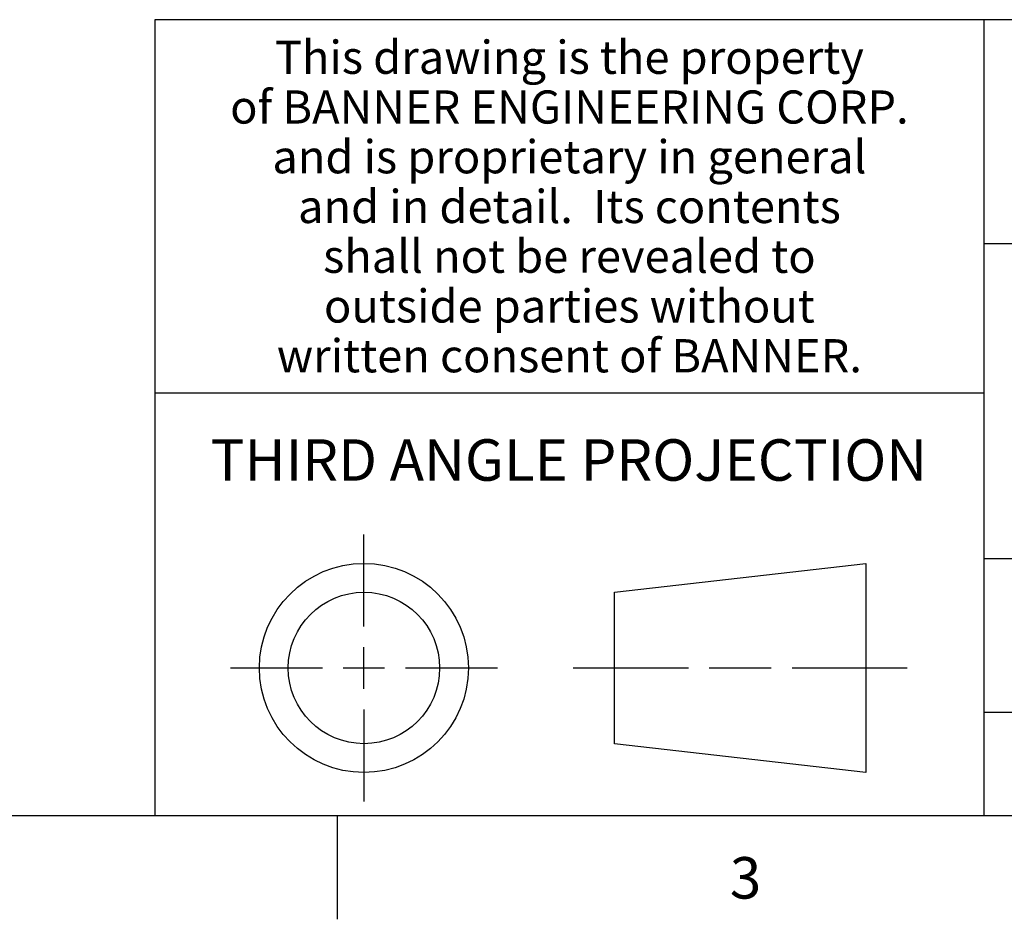
# Model space of a CAD drawing. Units: inches. Extents: x 0.4 to 16.6, y 0.6 to 10.4.
# Drawn here: x 9.7 to 12.1, y 0.6 to 2.8 of the extents above; entities that cross this region are included whole.
import ezdxf

# ---------------------------------------------------------------- set-up
doc = ezdxf.new("R2010")
doc.units = ezdxf.units.IN
doc.header["$LTSCALE"] = 0.935
doc.header["$MEASUREMENT"] = 0
doc.layers.get('0').update_dxf_attribs({"linetype": 'CONTINUOUS'})
doc.styles.add('TEXTSTYLE_2', font='txt', dxfattribs={"width": 0.8})
doc.styles.add('TEXTSTYLE_3', font='txt', dxfattribs={"width": 0.85})

msp = doc.modelspace()

# ---------------------------------------------------------------- linework, layer by layer
at = {"color": 7, "linetype": 'CONTINUOUS'}
for p, q in [((16.38, 2.807), (10.03, 2.807)), ((10.03, 2.807), (10.03, 0.887)), ((12.03, 2.267), (16.38, 2.267)), ((10.03, 1.907), (12.03, 1.907)), ((10.5343, 1.3433), (10.5343, 1.5654)), ((12.03, 1.507), (16.38, 1.507)), ((11.139, 1.426), (11.7453, 1.4954)), ((11.7453, 1.4954), (11.7453, 0.9912)), ((11.139, 1.0606), (11.139, 1.426)), ((10.5343, 1.1933), (10.5343, 1.2933)), ((10.2122, 1.2433), (10.4343, 1.2433)), ((10.4843, 1.2433), (10.5843, 1.2433)), ((10.6343, 1.2433), (10.8564, 1.2433)), ((11.039, 1.2433), (11.3171, 1.2433)), ((11.3671, 1.2433), (11.5172, 1.2433)), ((11.5672, 1.2433), (11.8453, 1.2433)), ((10.5343, 1.1433), (10.5343, 0.9212)), ((12.03, 1.137), (16.38, 1.137)), ((11.7453, 0.9912), (11.139, 1.0606)), ((0.62, 0.887), (16.38, 0.887)), ((10.47, 0.887), (10.47, 0.637))]:
    msp.add_line(p, q, dxfattribs=at)
at = {"color": 1, "linetype": 'CONTINUOUS'}
msp.add_line((12.03, 2.807), (12.03, 0.887), dxfattribs=at)
at = {"color": 7, "linetype": 'CONTINUOUS'}
for radius in [0.2521, 0.1827]:
    msp.add_circle((10.5343, 1.2433), radius, dxfattribs=at)

# ---------------------------------------------------------------- texts
at = {"color": 7, "linetype": 'CONTINUOUS', "attachment_point": 2, "line_spacing_factor": 0.9}
for s, insert, char_height, width, style in [('This drawing is the property', (11.03, 2.7564), 0.08, 1.904, 'TEXTSTYLE_3'), ('of BANNER ENGINEERING CORP.', (11.03, 2.6364), 0.08, 1.836, 'TEXTSTYLE_3'), ('and is proprietary in general', (11.03, 2.5164), 0.08, 1.972, 'TEXTSTYLE_3'), ('and in detail.  Its contents', (11.03, 2.3964), 0.08, 1.904, 'TEXTSTYLE_3'), ('shall not be revealed to', (11.03, 2.2764), 0.08, 1.632, 'TEXTSTYLE_3'), ('outside parties without', (11.03, 2.1564), 0.08, 1.564, 'TEXTSTYLE_3'), ('written consent of BANNER.', (11.03, 2.0364), 0.08, 1.768, 'TEXTSTYLE_3'), ('THIRD ANGLE PROJECTION', (11.0288, 1.7949), 0.1, 1.76, 'TEXTSTYLE_2'), ('3', (11.455, 0.787), 0.1, 0.08, 'TEXTSTYLE_2')]:
    msp.add_mtext(s, dxfattribs=dict(at, insert=insert, char_height=char_height, width=width, style=style))

doc.saveas('drawing.dxf')
